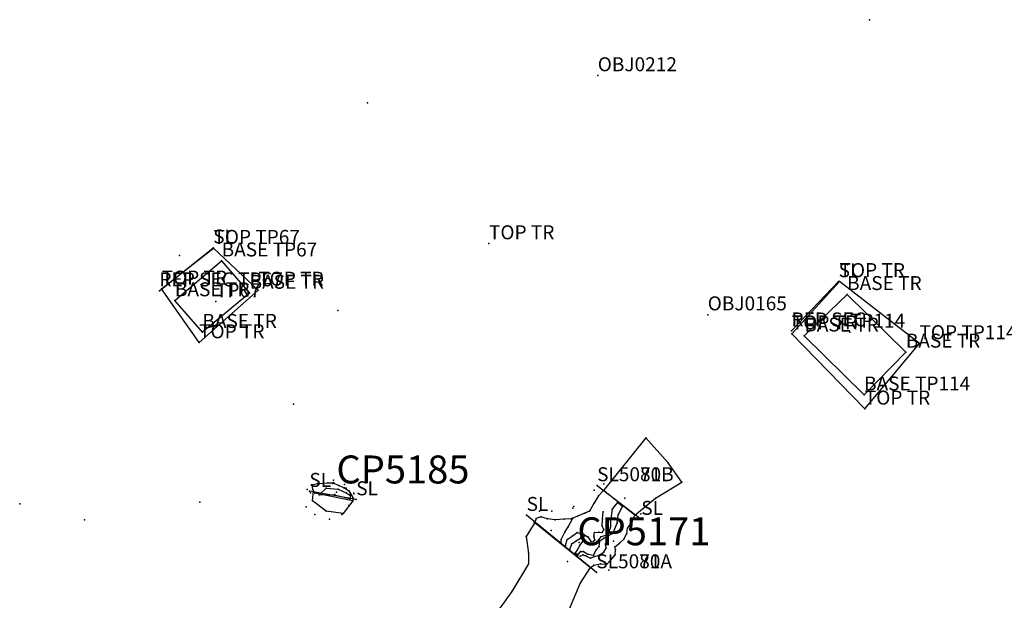
# Model space of a CAD drawing. Units: metres. Extents: x 430108 to 430340, y 273749 to 274035.
# Drawn here: x 430192 to 430206, y 273874 to 273882 of the extents above; entities that cross this region are included whole.
import ezdxf

# ---------------------------------------------------------------- set-up
doc = ezdxf.new("R2010")
doc.units = ezdxf.units.M
for name, color, linetype in [('WS_ARCHAEOLOGY', 7, 'Continuous'), ('WS_ARCHAEOLOGY_LEVEL', 7, 'Continuous'), ('WS_CONTEXT', 5, 'Continuous'), ('WS_CONTEXT_LABEL', 5, 'Continuous'), ('WS_GEOLOGY_LEVEL', 3, 'Continuous'), ('WS_LEVEL', 4, 'Continuous'), ('WS_LEVEL_LABEL', 4, 'Continuous'), ('WS_OBJECT', 200, 'Continuous'), ('WS_OBJECT_LABEL', 200, 'Continuous'), ('WS_SECTION_LINE', 3, 'Continuous'), ('WS_SECTION_LINE_LABEL', 3, 'Continuous'), ('WS_SECTION_LINE_LEVEL', 3, 'Continuous'), ('WS_SLOPE_BASE', 253, 'Continuous'), ('WS_SLOPE_BASE_LEVEL', 253, 'Continuous'), ('WS_SLOT', 5, 'Continuous'), ('WS_SLOT_LEVEL', 5, 'Continuous'), ('WS_SOFT_BREAK_LEVEL', 253, 'Continuous'), ('WS_SOFT_BREAK_SLOPE', 253, 'Continuous'), ('WS_TRENCH_BASE', 1, 'Continuous'), ('WS_TRENCH_BASE_LABEL', 1, 'Continuous'), ('WS_TRENCH_BASE_LEVEL', 1, 'Continuous'), ('WS_TRENCH_TOP', 1, 'Continuous'), ('WS_TRENCH_TOP_LABEL', 1, 'Continuous'), ('WS_TRENCH_TOP_LEVEL', 1, 'Continuous')]:
    doc.layers.add(name, color=color, linetype=linetype)
doc.styles.get("Standard").update_dxf_attribs({"font": 'arial.ttf'})

msp = doc.modelspace()

# ---------------------------------------------------------------- linework, layer by layer
at = {"layer": 'WS_ARCHAEOLOGY'}
msp.add_polyline3d([(430199.478, 273873.689, 78.446), (430199.642, 273874.077, 78.441), (430199.79, 273874.305, 78.441), (430199.834, 273874.337, 78.446), (430199.932, 273874.356, 78.447), (430200.024, 273874.353, 78.434), (430200.077, 273874.412, 78.435), (430200.14, 273874.486, 78.432), (430200.146, 273874.562, 78.439), (430200.137, 273874.603, 78.43), (430200.203, 273874.653, 78.428), (430200.263, 273874.71, 78.434), (430200.308, 273874.791, 78.434), (430200.317, 273874.868, 78.429), (430200.376, 273874.946, 78.427), (430200.421, 273875.053, 78.42), (430200.718, 273875.298, 78.419), (430201.094, 273875.526, 78.432), (430200.902, 273875.805, 78.465), (430200.58, 273876.163, 78.51), (430200.58, 273876.163, 78.51), (430199.976, 273875.406, 78.444), (430199.903, 273875.332, 78.451), (430199.835, 273875.222, 78.454), (430199.776, 273875.111, 78.442), (430199.6, 273875.04, 78.434), (430199.51, 273875, 78.431), (430199.412, 273874.999, 78.441), (430199.284, 273874.989, 78.451), (430199.171, 273875.001, 78.448), (430199.078, 273875.031, 78.444), (430199.012, 273875.006, 78.458), (430198.99, 273874.949, 78.458), (430198.868, 273874.747, 78.461), (430198.899, 273874.511, 78.46), (430198.899, 273874.357, 78.45), (430198.661, 273873.96, 78.446), (430198.468, 273873.69, 78.445)], dxfattribs=at)
msp.add_polyline3d([(430196.385, 273875.257, 78.337), (430196.246, 273875.079, 78.406), (430196.005, 273875.111, 78.393), (430195.809, 273875.257, 78.378), (430195.824, 273875.404, 78.36), (430195.813, 273875.423, 78.374), (430195.805, 273875.486, 78.365), (430195.882, 273875.505, 78.378), (430196.03, 273875.517, 78.362), (430196.104, 273875.515, 78.354), (430196.187, 273875.478, 78.35), (430196.268, 273875.446, 78.365), (430196.327, 273875.401, 78.344), (430196.386, 273875.306, 78.337), (430196.385, 273875.257, 78.337)], close=True, dxfattribs=at)
at = {"layer": 'WS_ARCHAEOLOGY_LEVEL'}
for p in [(430200.58, 273876.163, 78.51), (430200.902, 273875.805, 78.465), (430195.885, 273875.5, 78.382), (430195.897, 273875.53, 78.335), (430196.108, 273875.554, 78.339), (430196.112, 273875.518, 78.385), (430196.269, 273875.492, 78.348), (430199.978, 273875.502, 78.455), (430201.094, 273875.526, 78.432), (430195.731, 273875.421, 78.337), (430195.78, 273875.374, 78.379), (430196.289, 273875.442, 78.386), (430196.347, 273875.349, 78.355), (430196.399, 273875.357, 78.408), (430195.809, 273875.257, 78.378), (430196.327, 273875.194, 78.349), (430196.384, 273875.254, 78.394), (430200.718, 273875.298, 78.419), (430195.717, 273875.174, 78.34), (430195.842, 273875.064, 78.363), (430196.005, 273875.111, 78.393), (430196.227, 273875.064, 78.349), (430196.246, 273875.079, 78.406), (430199.236, 273875.113, 78.444), (430199.55, 273875.179, 78.443), (430200.507, 273875.073, 78.427), (430196.05, 273874.997, 78.36), (430198.981, 273874.952, 78.454), (430198.868, 273874.747, 78.461), (430200.119, 273874.681, 78.411), (430198.899, 273874.511, 78.46), (430198.899, 273874.357, 78.45), (430199.642, 273874.077, 78.441), (430198.661, 273873.96, 78.446)]:
    msp.add_point(p, dxfattribs=at)
at = {"layer": 'WS_CONTEXT'}
for p in [(430196.151, 273875.383, 78.311), (430199.599, 273874.498, 78.183), (430199.599, 273874.498, 78.183)]:
    msp.add_point(p, dxfattribs=at)
at = {"layer": 'WS_GEOLOGY_LEVEL'}
for p in [(430196.594, 273880.956, 78.575), (430196.173, 273877.982, 78.472), (430195.537, 273876.641, 78.393), (430191.617, 273875.216, 78.444), (430194.197, 273875.241, 78.374), (430192.547, 273874.989, 78.42)]:
    msp.add_point(p, dxfattribs=at)
at = {"layer": 'WS_LEVEL'}
for p in [(430193.907, 273878.769, 78.985), (430194.426, 273878.111, 78.462), (430203.502, 273877.675, 78.518), (430199.842, 273875.41, 78.44), (430199.842, 273875.41, 78.44), (430200.282, 273875.299, 78.433), (430200.282, 273875.299, 78.433), (430199.056, 273875.112, 78.455), (430199.056, 273875.112, 78.455), (430199.536, 273875.153, 78.428), (430199.536, 273875.153, 78.428), (430199.226, 273874.835, 78.421), (430199.226, 273874.835, 78.421), (430200.45, 273874.857, 78.419), (430200.45, 273874.857, 78.419), (430199.626, 273874.663, 78.429), (430199.46, 273874.39, 78.417), (430199.46, 273874.39, 78.417), (430200.263, 273874.479, 78.42), (430200.263, 273874.479, 78.42), (430200.053, 273874.268, 78.421), (430200.053, 273874.268, 78.421)]:
    msp.add_point(p, dxfattribs=at)
at = {"layer": 'WS_LEVEL_LABEL'}
for p in [(430193.907, 273878.769, 78.985), (430199.842, 273875.41, 78.44), (430199.842, 273875.41, 78.44), (430200.282, 273875.299, 78.433), (430200.282, 273875.299, 78.433), (430199.056, 273875.112, 78.455), (430199.056, 273875.112, 78.455), (430199.536, 273875.153, 78.428), (430199.536, 273875.153, 78.428), (430199.226, 273874.835, 78.421), (430199.226, 273874.835, 78.421), (430200.45, 273874.857, 78.419), (430200.45, 273874.857, 78.419), (430199.626, 273874.663, 78.429), (430199.46, 273874.39, 78.417), (430199.46, 273874.39, 78.417), (430200.263, 273874.479, 78.42), (430200.263, 273874.479, 78.42), (430200.053, 273874.268, 78.421), (430200.053, 273874.268, 78.421)]:
    msp.add_point(p, dxfattribs=at)
at = {"layer": 'WS_OBJECT'}
for p in [(430203.782, 273882.145, 78.971), (430199.892, 273881.345, 78.926), (430201.466, 273877.923, 78.892)]:
    msp.add_point(p, dxfattribs=at)
at = {"layer": 'WS_SECTION_LINE'}
for p, q in [((430193.618, 273878.266, 78.959), (430194.387, 273878.88, 78.961)), ((430202.666, 273877.693, 78.965), (430203.34, 273878.397, 78.999)), ((430199.883, 273875.477, 78.444), (430200.515, 273874.996, 78.41)), ((430196.434, 273875.276, 78.407), (430195.764, 273875.396, 78.383)), ((430199.872, 273874.231, 78.415), (430198.874, 273875.052, 78.47))]:
    msp.add_line(p, q, dxfattribs=at)
at = {"layer": 'WS_SECTION_LINE_LEVEL'}
for p in [(430194.387, 273878.88, 78.961), (430203.34, 273878.397, 78.999), (430193.618, 273878.266, 78.959), (430202.666, 273877.693, 78.965), (430199.883, 273875.477, 78.444), (430199.883, 273875.477, 78.444), (430195.764, 273875.396, 78.383), (430196.434, 273875.276, 78.407), (430198.874, 273875.052, 78.47), (430198.874, 273875.052, 78.47), (430200.515, 273874.996, 78.41), (430200.515, 273874.996, 78.41), (430199.872, 273874.231, 78.415), (430199.872, 273874.231, 78.415)]:
    msp.add_point(p, dxfattribs=at)
at = {"layer": 'WS_SLOPE_BASE'}
for points in [[(430196.345, 273875.287, 78.298), (430196.119, 273875.342, 78.283), (430195.903, 273875.344, 78.307), (430196.002, 273875.44, 78.319), (430196.177, 273875.428, 78.312), (430196.292, 273875.374, 78.304), (430196.351, 273875.334, 78.32), (430196.345, 273875.287, 78.298)], [(430196.345, 273875.287, 78.298), (430196.119, 273875.342, 78.283), (430195.903, 273875.344, 78.307), (430196.002, 273875.44, 78.319), (430196.177, 273875.428, 78.312), (430196.292, 273875.374, 78.304), (430196.351, 273875.334, 78.32), (430196.345, 273875.287, 78.298)], [(430199.609, 273874.481, 78.18), (430199.645, 273874.535, 78.205), (430199.687, 273874.535, 78.245), (430199.749, 273874.496, 78.276), (430199.829, 273874.483, 78.279), (430199.876, 273874.564, 78.283), (430199.913, 273874.607, 78.289), (430199.922, 273874.685, 78.287), (430199.979, 273874.727, 78.326), (430200.03, 273874.755, 78.322), (430200.104, 273874.79, 78.338), (430200.131, 273874.847, 78.315), (430200.171, 273874.939, 78.357), (430200.184, 273875.057, 78.362), (430200.244, 273875.18, 78.38), (430200.173, 273875.235, 78.372), (430200.132, 273875.183, 78.373), (430200.098, 273875.138, 78.365), (430200.076, 273874.97, 78.335), (430200.073, 273874.882, 78.302), (430200.051, 273874.815, 78.305), (430200.006, 273874.762, 78.315), (430199.936, 273874.744, 78.298), (430199.907, 273874.704, 78.282), (430199.854, 273874.659, 78.266), (430199.777, 273874.643, 78.247), (430199.755, 273874.664, 78.238), (430199.674, 273874.678, 78.232), (430199.635, 273874.626, 78.225), (430199.601, 273874.562, 78.214), (430199.571, 273874.514, 78.193), (430199.609, 273874.481, 78.18)], [(430199.609, 273874.481, 78.18), (430199.645, 273874.535, 78.205), (430199.687, 273874.535, 78.245), (430199.749, 273874.496, 78.276), (430199.829, 273874.483, 78.279), (430199.876, 273874.564, 78.283), (430199.913, 273874.607, 78.289), (430199.922, 273874.685, 78.287), (430199.979, 273874.727, 78.326), (430200.03, 273874.755, 78.322), (430200.104, 273874.79, 78.338), (430200.131, 273874.847, 78.315), (430200.171, 273874.939, 78.357), (430200.184, 273875.057, 78.362), (430200.244, 273875.18, 78.38), (430200.173, 273875.235, 78.372), (430200.132, 273875.183, 78.373), (430200.098, 273875.138, 78.365), (430200.076, 273874.97, 78.335), (430200.073, 273874.882, 78.302), (430200.051, 273874.815, 78.305), (430200.006, 273874.762, 78.315), (430199.936, 273874.744, 78.298), (430199.907, 273874.704, 78.282), (430199.854, 273874.659, 78.266), (430199.777, 273874.643, 78.247), (430199.755, 273874.664, 78.238), (430199.674, 273874.678, 78.232), (430199.635, 273874.626, 78.225), (430199.601, 273874.562, 78.214), (430199.571, 273874.514, 78.193), (430199.609, 273874.481, 78.18)], [(430199.609, 273874.481, 78.18), (430199.645, 273874.535, 78.205), (430199.687, 273874.535, 78.245), (430199.749, 273874.496, 78.276), (430199.829, 273874.483, 78.279), (430199.876, 273874.564, 78.283), (430199.913, 273874.607, 78.289), (430199.922, 273874.685, 78.287), (430199.979, 273874.727, 78.326), (430200.03, 273874.755, 78.322), (430200.104, 273874.79, 78.338), (430200.131, 273874.847, 78.315), (430200.171, 273874.939, 78.357), (430200.184, 273875.057, 78.362), (430200.244, 273875.18, 78.38), (430200.173, 273875.235, 78.372), (430200.132, 273875.183, 78.373), (430200.098, 273875.138, 78.365), (430200.076, 273874.97, 78.335), (430200.073, 273874.882, 78.302), (430200.051, 273874.815, 78.305), (430200.006, 273874.762, 78.315), (430199.936, 273874.744, 78.298), (430199.907, 273874.704, 78.282), (430199.854, 273874.659, 78.266), (430199.777, 273874.643, 78.247), (430199.755, 273874.664, 78.238), (430199.674, 273874.678, 78.232), (430199.635, 273874.626, 78.225), (430199.601, 273874.562, 78.214), (430199.571, 273874.514, 78.193), (430199.609, 273874.481, 78.18)]]:
    msp.add_polyline3d(points, dxfattribs=at)
at = {"layer": 'WS_SLOPE_BASE_LEVEL'}
for p in [(430195.903, 273875.344, 78.307), (430196.002, 273875.44, 78.319), (430196.119, 273875.342, 78.283), (430196.177, 273875.428, 78.312), (430196.292, 273875.374, 78.304), (430196.351, 273875.334, 78.32), (430196.345, 273875.287, 78.298), (430200.173, 273875.235, 78.372), (430200.173, 273875.235, 78.372), (430200.098, 273875.138, 78.365), (430200.098, 273875.138, 78.365), (430200.132, 273875.183, 78.373), (430200.132, 273875.183, 78.373), (430200.184, 273875.057, 78.362), (430200.184, 273875.057, 78.362), (430200.244, 273875.18, 78.38), (430200.244, 273875.18, 78.38), (430200.076, 273874.97, 78.335), (430200.076, 273874.97, 78.335), (430200.171, 273874.939, 78.357), (430200.171, 273874.939, 78.357), (430200.051, 273874.815, 78.305), (430200.051, 273874.815, 78.305), (430200.073, 273874.882, 78.302), (430200.073, 273874.882, 78.302), (430200.104, 273874.79, 78.338), (430200.104, 273874.79, 78.338), (430200.131, 273874.847, 78.315), (430200.131, 273874.847, 78.315), (430199.635, 273874.626, 78.225), (430199.635, 273874.626, 78.225), (430199.674, 273874.678, 78.232), (430199.674, 273874.678, 78.232), (430199.755, 273874.664, 78.238), (430199.755, 273874.664, 78.238), (430199.777, 273874.643, 78.247), (430199.777, 273874.643, 78.247), (430199.854, 273874.659, 78.266), (430199.854, 273874.659, 78.266), (430199.907, 273874.704, 78.282), (430199.907, 273874.704, 78.282), (430199.922, 273874.685, 78.287), (430199.922, 273874.685, 78.287), (430199.936, 273874.744, 78.298), (430199.936, 273874.744, 78.298), (430199.979, 273874.727, 78.326), (430199.979, 273874.727, 78.326), (430200.006, 273874.762, 78.315), (430200.006, 273874.762, 78.315), (430200.03, 273874.755, 78.322), (430200.03, 273874.755, 78.322), (430199.571, 273874.514, 78.193), (430199.571, 273874.514, 78.193), (430199.601, 273874.562, 78.214), (430199.601, 273874.562, 78.214), (430199.645, 273874.535, 78.205), (430199.645, 273874.535, 78.205), (430199.687, 273874.535, 78.245), (430199.687, 273874.535, 78.245), (430199.749, 273874.496, 78.276), (430199.749, 273874.496, 78.276), (430199.829, 273874.483, 78.279), (430199.829, 273874.483, 78.279), (430199.876, 273874.564, 78.283), (430199.876, 273874.564, 78.283), (430199.913, 273874.607, 78.289), (430199.913, 273874.607, 78.289), (430199.609, 273874.481, 78.18), (430199.609, 273874.481, 78.18)]:
    msp.add_point(p, dxfattribs=at)
at = {"layer": 'WS_SLOT'}
msp.add_polyline3d([(430196.385, 273875.257, 78.364), (430195.844, 273875.369, 78.363), (430195.813, 273875.423, 78.374), (430195.805, 273875.486, 78.365), (430195.882, 273875.505, 78.378), (430196.03, 273875.517, 78.362), (430196.104, 273875.515, 78.354), (430196.187, 273875.478, 78.35), (430196.268, 273875.446, 78.365), (430196.327, 273875.401, 78.344), (430196.386, 273875.306, 78.337), (430196.385, 273875.257, 78.364)], close=True, dxfattribs=at)
msp.add_polyline3d([(430199.79, 273874.305, 78.449), (430199.834, 273874.337, 78.446), (430199.932, 273874.356, 78.447), (430200.024, 273874.353, 78.434), (430200.075, 273874.408, 78.436), (430200.14, 273874.486, 78.432), (430200.146, 273874.562, 78.439), (430200.137, 273874.603, 78.43), (430200.203, 273874.653, 78.428), (430200.263, 273874.71, 78.434), (430200.308, 273874.791, 78.434), (430200.317, 273874.868, 78.429), (430200.376, 273874.946, 78.427), (430200.421, 273875.053, 78.42), (430199.976, 273875.406, 78.444), (430199.903, 273875.332, 78.451), (430199.835, 273875.222, 78.454), (430199.776, 273875.111, 78.442), (430199.705, 273875.082, 78.434), (430199.603, 273875.041, 78.434), (430199.51, 273875, 78.431), (430199.412, 273874.999, 78.441), (430199.284, 273874.989, 78.451), (430199.171, 273875.001, 78.448), (430199.078, 273875.031, 78.444), (430199.012, 273875.006, 78.458), (430198.99, 273874.949, 78.458), (430199.79, 273874.305, 78.449)], dxfattribs=at)
at = {"layer": 'WS_SLOT_LEVEL'}
for p in [(430195.805, 273875.486, 78.365), (430195.882, 273875.505, 78.378), (430195.898, 273875.519, 78.366), (430196.03, 273875.517, 78.362), (430196.098, 273875.508, 78.361), (430196.104, 273875.515, 78.354), (430196.187, 273875.478, 78.35), (430195.813, 273875.423, 78.374), (430195.821, 273875.399, 78.36), (430195.844, 273875.369, 78.363), (430196.128, 273875.348, 78.378), (430196.255, 273875.445, 78.363), (430196.268, 273875.446, 78.365), (430196.327, 273875.401, 78.344), (430196.4, 273875.371, 78.372), (430199.903, 273875.332, 78.451), (430199.903, 273875.332, 78.451), (430199.976, 273875.406, 78.444), (430199.976, 273875.406, 78.444), (430196.385, 273875.257, 78.364), (430196.386, 273875.306, 78.337), (430196.394, 273875.289, 78.365), (430199.835, 273875.222, 78.454), (430199.835, 273875.222, 78.454), (430199.705, 273875.082, 78.434), (430199.705, 273875.082, 78.434), (430199.776, 273875.111, 78.442), (430199.776, 273875.111, 78.442), (430200.421, 273875.053, 78.42), (430200.421, 273875.053, 78.42), (430198.99, 273874.949, 78.458), (430198.99, 273874.949, 78.458), (430199.012, 273875.006, 78.458), (430199.012, 273875.006, 78.458), (430199.078, 273875.031, 78.444), (430199.078, 273875.031, 78.444), (430199.171, 273875.001, 78.448), (430199.171, 273875.001, 78.448), (430199.284, 273874.989, 78.451), (430199.284, 273874.989, 78.451), (430199.412, 273874.999, 78.441), (430199.412, 273874.999, 78.441), (430199.51, 273875, 78.431), (430199.51, 273875, 78.431), (430199.603, 273875.041, 78.434), (430199.603, 273875.041, 78.434), (430200.376, 273874.946, 78.427), (430200.376, 273874.946, 78.427), (430200.308, 273874.791, 78.434), (430200.308, 273874.791, 78.434), (430200.317, 273874.868, 78.429), (430200.317, 273874.868, 78.429), (430200.203, 273874.653, 78.428), (430200.203, 273874.653, 78.428), (430200.263, 273874.71, 78.434), (430200.263, 273874.71, 78.434), (430200.137, 273874.603, 78.43), (430200.137, 273874.603, 78.43), (430200.14, 273874.486, 78.432), (430200.14, 273874.486, 78.432), (430200.146, 273874.562, 78.439), (430200.146, 273874.562, 78.439), (430199.932, 273874.356, 78.447), (430199.932, 273874.356, 78.447), (430200.024, 273874.353, 78.434), (430200.024, 273874.353, 78.434), (430200.075, 273874.408, 78.436), (430200.075, 273874.408, 78.436), (430199.79, 273874.305, 78.449), (430199.79, 273874.305, 78.449), (430199.834, 273874.337, 78.446), (430199.834, 273874.337, 78.446)]:
    msp.add_point(p, dxfattribs=at)
at = {"layer": 'WS_SOFT_BREAK_LEVEL'}
for p in [(430199.971, 273875.101, 78.397), (430199.971, 273875.101, 78.397), (430199.535, 273875.013, 78.431), (430199.535, 273875.013, 78.431), (430199.958, 273874.997, 78.375), (430199.958, 273874.997, 78.375), (430199.423, 273874.811, 78.427), (430199.423, 273874.811, 78.427), (430199.467, 273874.885, 78.435), (430199.467, 273874.885, 78.435), (430199.597, 273874.804, 78.311), (430199.597, 273874.804, 78.311), (430199.694, 273874.776, 78.315), (430199.694, 273874.776, 78.315), (430199.847, 273874.804, 78.358), (430199.847, 273874.804, 78.358), (430199.908, 273874.812, 78.348), (430199.908, 273874.812, 78.348), (430199.953, 273874.896, 78.36), (430199.953, 273874.896, 78.36), (430199.955, 273874.805, 78.354), (430199.955, 273874.805, 78.354), (430199.977, 273874.85, 78.353), (430199.977, 273874.85, 78.353), (430199.367, 273874.657, 78.433), (430199.367, 273874.657, 78.433), (430199.37, 273874.705, 78.427), (430199.37, 273874.705, 78.427), (430199.452, 273874.704, 78.302), (430199.452, 273874.704, 78.302), (430199.52, 273874.644, 78.295), (430199.52, 273874.644, 78.295), (430199.527, 273874.754, 78.303), (430199.527, 273874.754, 78.303), (430199.585, 273874.686, 78.274), (430199.585, 273874.686, 78.274), (430199.644, 273874.727, 78.283), (430199.644, 273874.727, 78.283), (430199.709, 273874.758, 78.314), (430199.709, 273874.758, 78.314), (430199.751, 273874.746, 78.325), (430199.751, 273874.746, 78.325), (430199.799, 273874.672, 78.323), (430199.799, 273874.672, 78.323), (430199.829, 273874.678, 78.344), (430199.829, 273874.678, 78.344), (430199.835, 273874.753, 78.358), (430199.835, 273874.753, 78.358), (430199.848, 273874.699, 78.351), (430199.848, 273874.699, 78.351), (430200.004, 273874.646, 78.364), (430200.004, 273874.646, 78.364), (430200.03, 273874.684, 78.377), (430200.03, 273874.684, 78.377), (430199.428, 273874.618, 78.323), (430199.428, 273874.618, 78.323), (430199.49, 273874.563, 78.299), (430199.49, 273874.563, 78.299), (430199.681, 273874.488, 78.29), (430199.681, 273874.488, 78.29), (430199.981, 273874.524, 78.373), (430199.981, 273874.524, 78.373), (430200.012, 273874.581, 78.386), (430200.012, 273874.581, 78.386), (430199.642, 273874.469, 78.29), (430199.642, 273874.469, 78.29), (430199.722, 273874.472, 78.296), (430199.722, 273874.472, 78.296), (430199.789, 273874.439, 78.352), (430199.789, 273874.439, 78.352), (430199.839, 273874.462, 78.356), (430199.839, 273874.462, 78.356), (430199.904, 273874.479, 78.352), (430199.904, 273874.479, 78.352)]:
    msp.add_point(p, dxfattribs=at)
at = {"layer": 'WS_SOFT_BREAK_SLOPE'}
for points in [[(430199.428, 273874.618, 78.323), (430199.452, 273874.704, 78.302), (430199.527, 273874.754, 78.303), (430199.597, 273874.804, 78.311), (430199.694, 273874.776, 78.315), (430199.751, 273874.746, 78.325), (430199.799, 273874.672, 78.323), (430199.829, 273874.678, 78.344), (430199.848, 273874.699, 78.351), (430199.835, 273874.753, 78.358), (430199.847, 273874.804, 78.358), (430199.908, 273874.812, 78.348), (430199.955, 273874.805, 78.354), (430199.977, 273874.85, 78.353), (430199.953, 273874.896, 78.36), (430199.958, 273874.997, 78.375), (430199.971, 273875.101, 78.397)], [(430199.428, 273874.618, 78.323), (430199.452, 273874.704, 78.302), (430199.527, 273874.754, 78.303), (430199.597, 273874.804, 78.311), (430199.694, 273874.776, 78.315), (430199.751, 273874.746, 78.325), (430199.799, 273874.672, 78.323), (430199.829, 273874.678, 78.344), (430199.848, 273874.699, 78.351), (430199.835, 273874.753, 78.358), (430199.847, 273874.804, 78.358), (430199.908, 273874.812, 78.348), (430199.955, 273874.805, 78.354), (430199.977, 273874.85, 78.353), (430199.953, 273874.896, 78.36), (430199.958, 273874.997, 78.375), (430199.971, 273875.101, 78.397)], [(430199.367, 273874.657, 78.433), (430199.37, 273874.705, 78.427), (430199.423, 273874.811, 78.427), (430199.467, 273874.885, 78.435), (430199.535, 273875.013, 78.431)], [(430199.367, 273874.657, 78.433), (430199.37, 273874.705, 78.427), (430199.423, 273874.811, 78.427), (430199.467, 273874.885, 78.435), (430199.535, 273875.013, 78.431)], [(430199.49, 273874.563, 78.299), (430199.52, 273874.644, 78.295), (430199.585, 273874.686, 78.274), (430199.644, 273874.727, 78.283), (430199.709, 273874.758, 78.314)], [(430199.49, 273874.563, 78.299), (430199.52, 273874.644, 78.295), (430199.585, 273874.686, 78.274), (430199.644, 273874.727, 78.283), (430199.709, 273874.758, 78.314)], [(430199.642, 273874.469, 78.29), (430199.681, 273874.488, 78.29), (430199.722, 273874.472, 78.296), (430199.789, 273874.439, 78.352), (430199.839, 273874.462, 78.356), (430199.904, 273874.479, 78.352), (430199.981, 273874.524, 78.373), (430200.012, 273874.581, 78.386), (430200.004, 273874.646, 78.364), (430200.03, 273874.684, 78.377)], [(430199.642, 273874.469, 78.29), (430199.681, 273874.488, 78.29), (430199.722, 273874.472, 78.296), (430199.789, 273874.439, 78.352), (430199.839, 273874.462, 78.356), (430199.904, 273874.479, 78.352), (430199.981, 273874.524, 78.373), (430200.012, 273874.581, 78.386), (430200.004, 273874.646, 78.364), (430200.03, 273874.684, 78.377)]]:
    msp.add_polyline3d(points, dxfattribs=at)
at = {"layer": 'WS_TRENCH_BASE'}
for points in [[(430194.508, 273878.694, 78.529), (430194.908, 273878.232, 78.495), (430194.232, 273877.671, 78.498), (430193.839, 273878.124, 78.538), (430194.508, 273878.694, 78.529)], [(430203.704, 273876.776, 78.561), (430204.302, 273877.389, 78.565), (430203.462, 273878.213, 78.576), (430202.848, 273877.62, 78.568), (430203.704, 273876.776, 78.561)]]:
    msp.add_polyline3d(points, close=True, dxfattribs=at)
at = {"layer": 'WS_TRENCH_BASE_LEVEL'}
for p in [(430194.508, 273878.694, 78.529), (430194.908, 273878.232, 78.495), (430203.462, 273878.213, 78.576), (430193.839, 273878.124, 78.538), (430194.232, 273877.671, 78.498), (430202.848, 273877.62, 78.568), (430204.302, 273877.389, 78.565), (430203.704, 273876.776, 78.561)]:
    msp.add_point(p, dxfattribs=at)
at = {"layer": 'WS_TRENCH_TOP'}
for points in [[(430194.39, 273878.874, 78.949), (430195.032, 273878.276, 78.935), (430194.185, 273877.523, 78.904), (430193.649, 273878.291, 78.959), (430194.39, 273878.874, 78.949)], [(430204.497, 273877.51, 78.945), (430203.353, 273878.399, 78.978), (430202.67, 273877.65, 78.952), (430203.715, 273876.574, 78.95), (430204.497, 273877.51, 78.945)]]:
    msp.add_polyline3d(points, close=True, dxfattribs=at)
at = {"layer": 'WS_TRENCH_TOP_LEVEL'}
for p in [(430194.39, 273878.874, 78.949), (430198.335, 273878.94, 78.937), (430193.649, 273878.291, 78.959), (430203.353, 273878.399, 78.978), (430195.032, 273878.276, 78.935), (430202.67, 273877.65, 78.952), (430194.185, 273877.523, 78.904), (430204.497, 273877.51, 78.945), (430203.715, 273876.574, 78.95)]:
    msp.add_point(p, dxfattribs=at)

# ---------------------------------------------------------------- texts
at = {"layer": 'WS_CONTEXT_LABEL', "char_height": 0.4, "attachment_point": 7}
for s, insert in [('CP5185', (430196.151, 273875.383, 78.311)), ('CP5171', (430199.599, 273874.498, 78.183))]:
    msp.add_mtext(s, dxfattribs=dict(at, insert=insert))
at = {"layer": 'WS_LEVEL_LABEL', "char_height": 0.2, "attachment_point": 7}
for s, insert in [('TP67', (430194.426, 273878.111, 78.462)), ('TP114', (430203.502, 273877.675, 78.518))]:
    msp.add_mtext(s, dxfattribs=dict(at, insert=insert))
at = {"layer": 'WS_OBJECT_LABEL', "char_height": 0.2, "attachment_point": 7}
for s, insert in [('OBJ0212', (430199.892, 273881.345, 78.926)), ('OBJ0165', (430201.466, 273877.923, 78.892))]:
    msp.add_mtext(s, dxfattribs=dict(at, insert=insert))
at = {"layer": 'WS_SECTION_LINE_LABEL', "char_height": 0.2, "attachment_point": 7}
for s, insert in [('SL', (430194.387, 273878.88, 78.961)), ('SL', (430203.34, 273878.397, 78.999)), ('REP SEC TP67', (430193.618, 273878.266, 78.959)), ('REP SEC', (430202.666, 273877.693, 78.965)), ('SL', (430195.764, 273875.396, 78.383)), ('SL5080B', (430199.883, 273875.477, 78.444)), ('SL5071B', (430199.883, 273875.477, 78.444)), ('SL', (430196.434, 273875.276, 78.407)), ('SL', (430198.874, 273875.052, 78.47)), ('SL', (430198.874, 273875.052, 78.47)), ('SL', (430200.515, 273874.996, 78.41)), ('SL', (430200.515, 273874.996, 78.41)), ('SL5080A', (430199.872, 273874.231, 78.415)), ('SL5071A', (430199.872, 273874.231, 78.415))]:
    msp.add_mtext(s, dxfattribs=dict(at, insert=insert))
at = {"layer": 'WS_TRENCH_BASE_LABEL', "char_height": 0.2, "attachment_point": 7}
for s, insert in [('BASE TP67', (430194.508, 273878.694, 78.529)), ('BASE TR', (430194.908, 273878.232, 78.495)), ('BASE TR', (430203.462, 273878.213, 78.576)), ('BASE TR', (430193.839, 273878.124, 78.538)), ('BASE TR', (430194.232, 273877.671, 78.498)), ('BASE TR', (430202.848, 273877.62, 78.568)), ('BASE TR', (430204.302, 273877.389, 78.565)), ('BASE TP114', (430203.704, 273876.776, 78.561))]:
    msp.add_mtext(s, dxfattribs=dict(at, insert=insert))
at = {"layer": 'WS_TRENCH_TOP_LABEL', "char_height": 0.2, "attachment_point": 7}
for s, insert in [('TOP TP67', (430194.39, 273878.874, 78.949)), ('TOP TR', (430198.335, 273878.94, 78.937)), ('TOP TR', (430203.353, 273878.399, 78.978)), ('TOP TR', (430193.649, 273878.291, 78.959)), ('TOP TR', (430195.032, 273878.276, 78.935)), ('TOP TR', (430202.67, 273877.65, 78.952)), ('TOP TR', (430194.185, 273877.523, 78.904)), ('TOP TP114', (430204.497, 273877.51, 78.945)), ('TOP TR', (430203.715, 273876.574, 78.95))]:
    msp.add_mtext(s, dxfattribs=dict(at, insert=insert))

doc.saveas('drawing.dxf')
